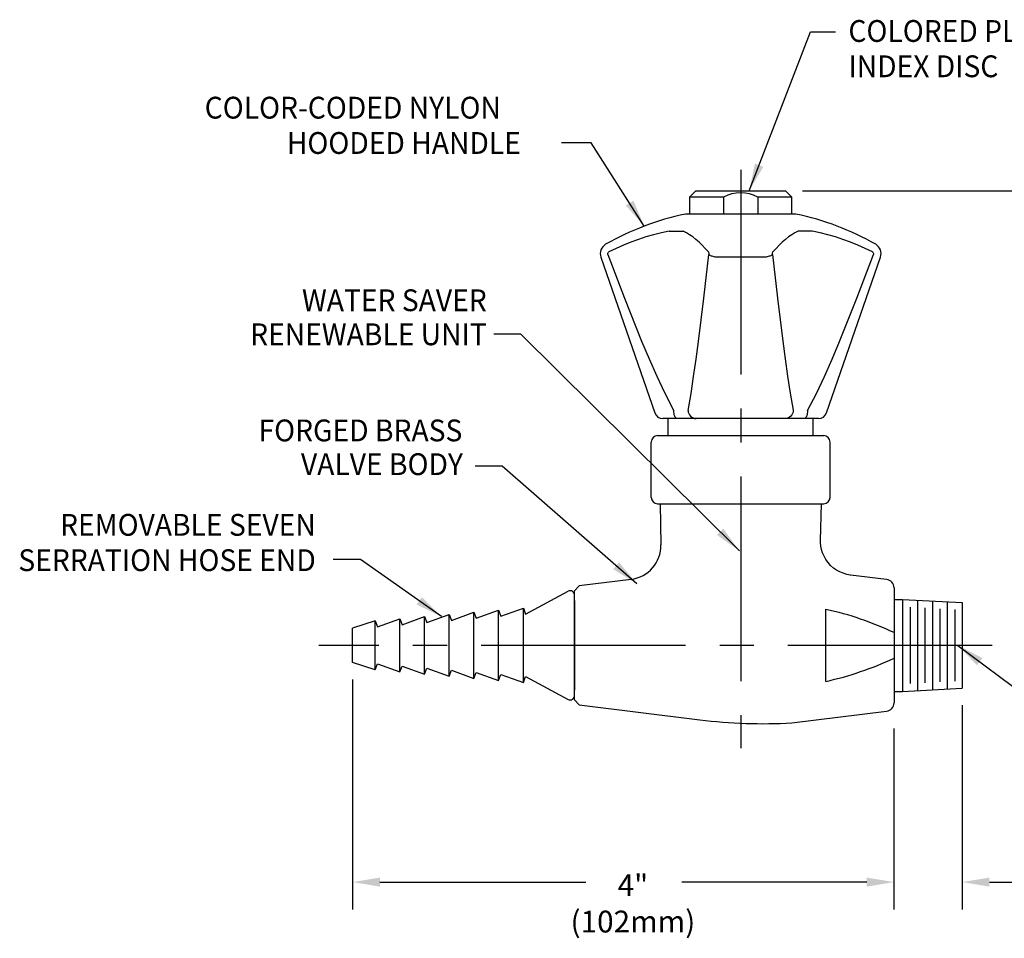
# Model space of a CAD drawing. Extents: x 1.4 to 16.7, y 0.8 to 20.7.
# Drawn here: x 3.6 to 10.8, y 8.1 to 14.8 of the extents above; entities that cross this region are included whole.
import ezdxf
from ezdxf.enums import TextEntityAlignment as Align

# ---------------------------------------------------------------- set-up
doc = ezdxf.new("R2010")
doc.units = 0
doc.header["$LTSCALE"] = 2
doc.header["$MEASUREMENT"] = 0
doc.linetypes.add('CENTER2', pattern=[1.125, 0.75, -0.125, 0.125, -0.125])
doc.layers.get('0').update_dxf_attribs({"linetype": 'CONTINUOUS'})
doc.layers.get('Defpoints').update_dxf_attribs({"linetype": 'CONTINUOUS'})
doc.layers.add('CENTER', color=1, linetype='CENTER2')
doc.layers.add('DIM', color=7, linetype='CONTINUOUS')
doc.styles.add('ROMAND', font='romand', dxfattribs={"width": 0.95})
doc.styles.get("Standard").update_dxf_attribs({"font": 'simplex', "width": 0.8})
doc.dimstyles.new('DIMASZ', dxfattribs={"dimtxt": 0.08, "dimasz": 0.18, "dimexe": 0.18, "dimexo": 0.0625, "dimgap": 0.09, "dimtad": 0, "dimtih": 1, "dimtoh": 1, "dimdec": 3, "dimzin": 0, "dimdsep": 46, "dimtxsty": 'Standard', "dimcen": 0.09, "dimadec": 0, "dimazin": 0, "dimtfac": 1, "dimtdec": 3, "dimtofl": 0, "dimtmove": 2, "dimatfit": 3, "dimfxl": 0, "dimtolj": 1, "dimtzin": 0, "dimarcsym": 0})

msp = doc.modelspace()

# ---------------------------------------------------------------- linework, layer by layer
for p, q in [((8.5374, 13.5279), (8.5843, 13.5748)), ((8.7874, 13.5279), (8.5374, 13.5279)), ((8.5374, 13.5279), (8.5374, 13.4029)), ((8.5843, 13.5748), (9.2405, 13.5748)), ((8.7874, 13.5279), (8.7874, 13.4029)), ((9.2874, 13.5279), (9.0374, 13.5279)), ((9.0374, 13.5279), (9.0374, 13.4029)), ((9.2405, 13.5748), (9.2874, 13.5279)), ((9.2874, 13.4029), (9.2874, 13.5279)), ((8.3811, 11.7779), (8.3811, 11.9029)), ((9.4436, 11.7779), (9.4436, 11.9029)), ((8.303, 11.7779), (9.5218, 11.7779)), ((8.2561, 11.3248), (8.2561, 11.731)), ((9.5686, 11.3248), (9.5686, 11.731)), ((8.303, 11.2779), (9.5218, 11.2779)), ((7.3343, 10.4693), (7.6477, 10.6361)), ((7.6936, 10.5677), (7.6936, 9.9117)), ((10.0369, 10.5772), (10.0994, 10.5772)), ((10.0994, 10.5772), (10.0994, 9.9022)), ((10.0994, 10.5772), (10.5369, 10.5543)), ((10.2093, 10.5715), (10.2093, 9.908)), ((10.3185, 10.5657), (10.3185, 9.9137)), ((10.4277, 10.56), (10.4277, 9.9195)), ((10.5369, 10.5543), (10.5369, 9.9252)), ((6.7907, 10.4224), (6.9559, 10.482)), ((6.9559, 10.482), (6.9719, 10.4381)), ((6.9719, 10.4381), (7.1371, 10.4976)), ((7.1371, 10.4976), (7.1531, 10.4537)), ((7.1531, 10.4537), (7.3183, 10.5132)), ((7.3183, 10.5132), (7.3343, 10.4693)), ((10.1547, 10.5196), (10.1547, 9.9598)), ((10.2639, 10.5139), (10.2639, 9.9655)), ((10.3731, 10.5082), (10.3731, 9.9713)), ((10.4823, 10.5024), (10.4823, 9.977)), ((6.2311, 10.4195), (6.2471, 10.3756)), ((6.2471, 10.3756), (6.4123, 10.4351)), ((6.4123, 10.4351), (6.4283, 10.3912)), ((6.4283, 10.3912), (6.5935, 10.4507)), ((6.5935, 10.4507), (6.6095, 10.4068)), ((6.6095, 10.4068), (6.7747, 10.4663)), ((6.7747, 10.4663), (6.7907, 10.4224)), ((6.2311, 10.06), (6.2471, 10.1039)), ((6.2471, 10.1039), (6.4123, 10.0444)), ((6.4123, 10.0444), (6.4283, 10.0883)), ((6.4283, 10.0883), (6.5935, 10.0287)), ((6.5935, 10.0287), (6.6095, 10.0726)), ((6.6095, 10.0726), (6.7747, 10.0131)), ((6.7747, 10.0131), (6.7907, 10.057)), ((6.7907, 10.057), (6.9559, 9.9975)), ((6.9559, 9.9975), (6.9719, 10.0414)), ((6.9719, 10.0414), (7.1371, 9.9819)), ((7.1371, 9.9819), (7.1531, 10.0258)), ((7.1531, 10.0258), (7.3183, 9.9662)), ((7.3183, 9.9662), (7.3343, 10.0101)), ((7.3343, 10.0101), (7.6477, 9.8434)), ((10.0369, 9.9022), (10.0994, 9.9022)), ((10.0994, 9.9022), (10.5369, 9.9252))]:
    msp.add_line(p, q)
at = {"color": 2}
for p, q in [((9.3655, 13.5743), (12.5484, 13.5743)), ((6.0659, 9.9897), (6.0659, 8.3031)), ((10.5371, 9.8002), (10.5371, 8.3031)), ((10.0371, 9.6304), (10.0371, 8.3031)), ((10.0371, 9.6304), (10.0371, 8.3031)), ((6.2659, 8.5031), (7.7757, 8.5031)), ((9.8371, 8.5031), (8.4812, 8.5031)), ((9.8371, 8.5031), (9.6371, 8.5031)), ((10.7371, 8.5031), (10.9371, 8.5031))]:
    msp.add_line(p, q, dxfattribs=at)
at = {"color": 7, "linetype": 'Continuous'}
for p, q in [((9.3177, 13.4029), (8.507, 13.4029)), ((7.8864, 13.0883), (8.2824, 11.945)), ((9.0984, 13.0883), (8.7263, 13.0883)), ((9.5423, 11.945), (9.9383, 13.0883)), ((8.4448, 11.9029), (8.3415, 11.9029)), ((8.4462, 11.9029), (8.4448, 11.9029)), ((8.4815, 11.9029), (8.4462, 11.9029)), ((8.5842, 11.9029), (8.5666, 11.9029)), ((8.5848, 11.9029), (8.5842, 11.9029)), ((9.2399, 11.9029), (8.5848, 11.9029)), ((9.2405, 11.9029), (9.2399, 11.9029)), ((9.2581, 11.9029), (9.2405, 11.9029)), ((9.3785, 11.9029), (9.3432, 11.9029)), ((9.3799, 11.9029), (9.3785, 11.9029)), ((9.4833, 11.9029), (9.3799, 11.9029)), ((8.3206, 11.2779), (8.3269, 10.9767)), ((9.4986, 11.0088), (9.5042, 11.2779)), ((8.1081, 10.724), (7.7267, 10.6771)), ((9.9829, 10.7229), (9.7171, 10.7556)), ((7.7267, 10.6771), (7.6936, 10.6397)), ((7.6936, 9.8397), (7.6936, 10.6397)), ((10.0374, 10.6615), (10.0374, 10.2397)), ((9.5374, 9.9755), (9.5374, 10.504)), ((10.0374, 10.2397), (10.0374, 9.8179)), ((7.7267, 9.8023), (7.6936, 9.8397)), ((7.7267, 9.8023), (8.6124, 9.6936)), ((9.2874, 9.6711), (9.9829, 9.7565))]:
    msp.add_line(p, q, dxfattribs=at)
at = {"linetype": 'Continuous'}
for p, q in [((6.9559, 9.9975), (6.9559, 10.482)), ((7.1371, 9.9819), (7.1371, 10.4976)), ((7.3183, 9.9662), (7.3183, 10.5132)), ((6.2311, 10.4195), (6.0659, 10.3647)), ((6.2311, 10.06), (6.2311, 10.4195)), ((6.4123, 10.0444), (6.4123, 10.4351)), ((6.5935, 10.0287), (6.5935, 10.4507)), ((6.7747, 10.0131), (6.7747, 10.4663)), ((6.0659, 10.1147), (6.0659, 10.3647)), ((6.2311, 10.06), (6.0659, 10.1147))]:
    msp.add_line(p, q, dxfattribs=at)
at = {"color": 7, "linetype": 'Continuous', "flags": 128}
for points in [[(8.3875, 13.2781), (8.3304, 13.2661), (8.2736, 13.252), (8.2174, 13.2358), (8.1618, 13.2177), (8.1067, 13.1975), (8.0524, 13.1754), (7.9987, 13.1513), (7.9459, 13.1252)], [(8.3875, 13.2781), (8.4046, 13.2783), (8.4207, 13.2785), (8.4359, 13.2786), (8.4498, 13.2787), (8.4624, 13.2786), (8.4736, 13.2785), (8.4831, 13.2783), (8.491, 13.2781)], [(8.6752, 13.1252), (8.6529, 13.1513), (8.6303, 13.1754), (8.6075, 13.1975), (8.5845, 13.2177), (8.5614, 13.2358), (8.538, 13.252), (8.5146, 13.2661), (8.491, 13.2781)], [(9.3337, 13.2781), (9.3101, 13.2661), (9.2867, 13.252), (9.2633, 13.2358), (9.2402, 13.2177), (9.2172, 13.1975), (9.1944, 13.1754), (9.1718, 13.1513), (9.1495, 13.1252)], [(9.4372, 13.2781), (9.4202, 13.2783), (9.404, 13.2785), (9.3888, 13.2786), (9.3749, 13.2787), (9.3623, 13.2786), (9.3511, 13.2785), (9.3416, 13.2783), (9.3337, 13.2781)], [(9.8788, 13.1252), (9.826, 13.1513), (9.7723, 13.1754), (9.718, 13.1975), (9.6629, 13.2177), (9.6073, 13.2358), (9.5511, 13.252), (9.4943, 13.2661), (9.4372, 13.2781)], [(7.9381, 13.1065), (7.9372, 13.1112), (7.9377, 13.1156), (7.9396, 13.1196), (7.9428, 13.1231), (7.9459, 13.1252)], [(7.9381, 13.1065), (8.0592, 12.7877), (8.1857, 12.4712), (8.24, 12.3426), (8.2965, 12.215), (8.3562, 12.0886), (8.4205, 11.9649), (8.4214, 11.9632)], [(8.5269, 11.9632), (8.5269, 11.9633), (8.5482, 12.0865), (8.5674, 12.2123), (8.5855, 12.3401), (8.6027, 12.469), (8.642, 12.7865), (8.6791, 13.1065)], [(8.6752, 13.1252), (8.6761, 13.124), (8.6778, 13.1201), (8.679, 13.1149), (8.6793, 13.11), (8.6791, 13.1065)], [(8.7263, 13.0883), (8.7186, 13.0897), (8.7111, 13.0914), (8.7041, 13.0934), (8.6976, 13.0957), (8.6918, 13.0982), (8.6867, 13.1009), (8.6825, 13.1037), (8.6791, 13.1065)], [(9.1456, 13.1065), (9.1422, 13.1037), (9.138, 13.1009), (9.1329, 13.0982), (9.1271, 13.0957), (9.1206, 13.0934), (9.1136, 13.0914), (9.1061, 13.0897), (9.0984, 13.0883)], [(9.1456, 13.1065), (9.1454, 13.1112), (9.1458, 13.1156), (9.1467, 13.1196), (9.1481, 13.1231), (9.1495, 13.1252)], [(9.1456, 13.1065), (9.1825, 12.7877), (9.2217, 12.4712), (9.2388, 12.3426), (9.2569, 12.215), (9.2762, 12.0886), (9.2975, 11.9649), (9.2978, 11.9632)], [(9.4033, 11.9632), (9.4034, 11.9633), (9.4675, 12.0865), (9.5269, 12.2123), (9.5836, 12.3401), (9.6381, 12.469), (9.7651, 12.7865), (9.8866, 13.1065)], [(9.8788, 13.1252), (9.8808, 13.124), (9.8848, 13.1201), (9.8871, 13.1149), (9.8875, 13.11), (9.8866, 13.1065)], [(8.4448, 11.9029), (8.4403, 11.9041), (8.436, 11.9075), (8.432, 11.913), (8.4285, 11.9205), (8.4256, 11.9296), (8.4234, 11.94), (8.422, 11.9514), (8.4214, 11.9632)], [(8.5269, 11.9632), (8.5283, 11.9514), (8.5319, 11.94), (8.5373, 11.9296), (8.5445, 11.9205), (8.5532, 11.913), (8.5631, 11.9075), (8.5737, 11.9041), (8.5848, 11.9029)], [(9.2978, 11.9632), (9.2964, 11.9514), (9.2928, 11.94), (9.2874, 11.9296), (9.2802, 11.9205), (9.2715, 11.913), (9.2616, 11.9075), (9.251, 11.9041), (9.2399, 11.9029)], [(9.4033, 11.9632), (9.4028, 11.9514), (9.4013, 11.94), (9.3991, 11.9296), (9.3962, 11.9205), (9.3927, 11.913), (9.3887, 11.9075), (9.3844, 11.9041), (9.3799, 11.9029)], [(8.5666, 11.9029), (8.522, 11.9038), (8.4815, 11.9029)], [(9.3432, 11.9029), (9.3032, 11.9038), (9.2581, 11.9029)], [(9.7171, 10.7556), (9.7161, 10.7557), (9.6901, 10.7605), (9.6646, 10.7681), (9.6399, 10.7784), (9.6163, 10.7914), (9.5943, 10.8068), (9.5722, 10.8263), (9.5531, 10.8477), (9.5369, 10.8705), (9.5237, 10.8943), (9.5133, 10.9188), (9.5058, 10.9436), (9.501, 10.9685), (9.4987, 10.9931), (9.4988, 11.0087)]]:
    msp.add_lwpolyline(points, dxfattribs=at)
msp.add_lwpolyline([(8.3206, 11.2779), (8.9124, 11.2779), (9.5042, 11.2779)])
for centre, radius, start, end in [((8.912, 13.2883), 0.2705, 62.37555, 117.46899), ((8.303, 11.731), 0.0469, 90, 180), ((9.5218, 11.731), 0.0469, 0, 90), ((8.303, 11.3248), 0.0469, 180, 270), ((9.5218, 11.3248), 0.0469, 270, 0), ((7.6624, 10.6085), 0.0312, 0, 118.01172), ((7.6624, 9.871), 0.0312, 241.98828, 360)]:
    msp.add_arc(centre, radius, start, end)
at = {"color": 7, "linetype": 'Continuous'}
for centre, radius, start, end in [((8.9124, 11.4444), 2, 101.69232, 119.69877), ((8.9124, 11.4444), 2, 60.30123, 78.30768), ((7.9602, 13.1138), 0.0781, 119.69877, 199.10567), ((9.8645, 13.1138), 0.0781, 340.89433, 60.30123), ((8.3415, 11.9654), 0.0625, 199.10567, 270), ((9.4833, 11.9654), 0.0625, 270, 340.89433), ((8.0769, 10.972), 0.25, 277.17719, 1.06989), ((9.9754, 10.6614), 0.062, 0.10495, 83), ((9.0229, 8.1752), 2.3849, 64.82463, 77.54096), ((9.0229, 12.3042), 2.3849, 282.45904, 295.17537), ((9.9754, 9.8181), 0.062, 277, 359.89505), ((9.0757, 13.4672), 3.802, 263, 273.19135)]:
    msp.add_arc(centre, radius, start, end, dxfattribs=at)
at = {"color": 2}
for points in [[(6.2659, 8.5364), (6.2659, 8.4698), (6.0659, 8.5031)], [(9.8371, 8.5364), (9.8371, 8.4698), (10.0371, 8.5031)], [(9.8371, 8.5364), (9.8371, 8.4698), (10.0371, 8.5031)], [(10.7371, 8.5364), (10.7371, 8.4698), (10.5371, 8.5031)]]:
    msp.add_solid(points, dxfattribs=at)
at = {"layer": 'CENTER', "linetype": 'CENTER2'}
msp.add_line((8.9124, 13.7276), (8.9124, 9.485), dxfattribs=at)
at = {"layer": 'CENTER'}
msp.add_line((10.7584, 10.2397), (5.8175, 10.2397), dxfattribs=at)
at = {"layer": 'Defpoints', "color": 0, "linetype": 'ByBlock'}
for p in [(9.2405, 13.5748), (6.2311, 10.2397), (10.5369, 9.9252)]:
    msp.add_point(p, dxfattribs=at)

# ---------------------------------------------------------------- texts
at = {"insert": (8.1218, 8.3262), "char_height": 0.16, "attachment_point": 5, "style": 'ROMAND'}
msp.add_mtext('4"\\P(102mm)', dxfattribs=at)
at = {"layer": 'DIM', "style": 'ROMAND', "width": 0.95}
for s, p in [('COLORED PLASTIC', (9.7027, 14.7464)), ('INDEX DISC', (9.7027, 14.4873)), ('COLOR-CODED NYLON', (4.9807, 14.1838)), ('HOODED HANDLE', (5.583, 13.9247))]:
    msp.add_text(s, height=0.16, dxfattribs=at).set_placement(p, align=Align.MIDDLE_LEFT)
for s, p in [('WATER SAVER', (7.0495, 12.7711)), ('RENEWABLE UNIT', (7.0497, 12.5215)), ('FORGED BRASS', (6.8708, 11.8163)), ('VALVE BODY', (6.8753, 11.5686)), ('REMOVABLE SEVEN', (5.7955, 11.1236)), ('SERRATION HOSE END', (5.7957, 10.8645))]:
    msp.add_text(s, height=0.16, dxfattribs=at).set_placement(p, align=Align.MIDDLE_RIGHT)

# ---------------------------------------------------------------- leaders
for points in [[(8.9755, 13.5748), (9.4249, 14.7391), (9.6078, 14.7391)], [(8.2056, 13.3153), (7.8154, 13.9254), (7.5988, 13.9254)], [(8.9031, 10.9322), (7.3008, 12.5229), (7.1008, 12.5229)], [(8.1495, 10.692), (7.1639, 11.5537), (6.9639, 11.5537)], [(6.7185, 10.4507), (6.1228, 10.8698), (5.9228, 10.8698)], [(10.5061, 10.2397), (11.6371, 9.391), (11.8371, 9.391)]]:
    msp.add_leader(points, dimstyle='DIMASZ', override={"dimscale": 2, "dimasz": 0.1, "dimexe": 0.1, "dimgap": 0.09, "dimtad": 0, "dimdec": 4, "dimclrd": 2, "dimclre": 2, "dimclrt": 256, "dimtdec": 4, "dimtmove": 0})

doc.saveas('drawing.dxf')
